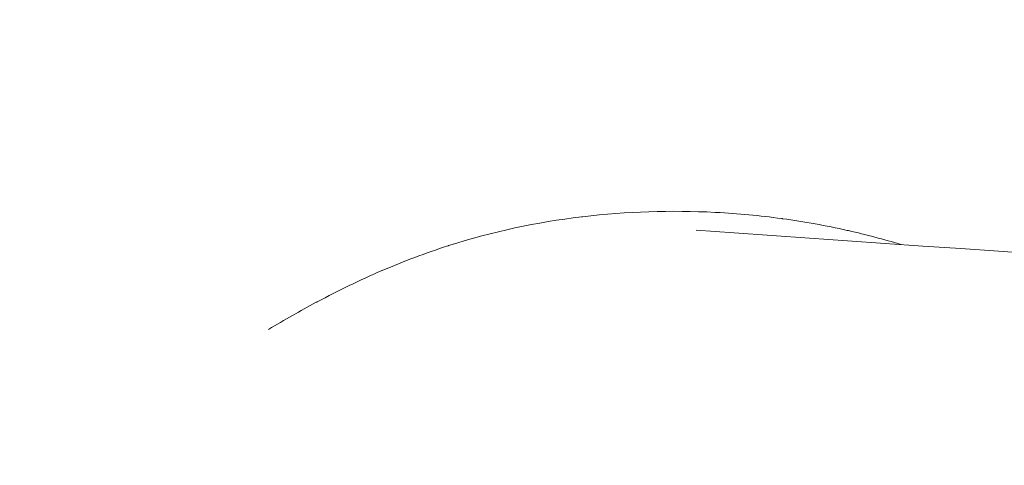
# Model space of a CAD drawing. Units: millimetres. Extents: x -492 to 25363, y 3 to 8047.
# Drawn here: x 1531 to 1558, y 1875 to 1888 of the extents above; entities that cross this region are included whole.
import ezdxf

# ---------------------------------------------------------------- set-up
doc = ezdxf.new("R2010")
doc.units = ezdxf.units.MM
doc.styles.get("Standard").update_dxf_attribs({"font": 'arial.ttf'})
doc.dimstyles.get("Standard").update_dxf_attribs({"dimtxt": 0.18, "dimasz": 0.18, "dimexe": 0.18, "dimexo": 0.0625, "dimgap": 0.09, "dimtad": 0, "dimtih": 1, "dimtoh": 1, "dimdec": 4, "dimzin": 0, "dimdsep": 46, "dimtxsty": 'Standard', "dimcen": 0.09, "dimadec": 0, "dimazin": 0, "dimtfac": 1, "dimtdec": 4, "dimtofl": 0, "dimtmove": 0, "dimatfit": 3, "dimfxl": 1, "dimtolj": 1, "dimtzin": 0, "dimarcsym": 0})

# ---------------------------------------------------------------- blocks, each defined once
blk = doc.blocks.new('*D3')
at = {"color": 0, "lineweight": -2, "transparency": 16777216}
for p, q in [((-12.085, 7571.141), (-62.265, 7571.141)), ((-62.085, 7501.141), (-62.085, 74.249)), ((-12.085, 4.249), (-62.265, 4.249))]:
    blk.add_line(p, q, dxfattribs=at)
at = {"color": 0, "transparency": 16777216}
for points in [[(-73.751, 7501.141), (-50.418, 7501.141), (-62.085, 7571.141)], [(-73.751, 74.249), (-50.418, 74.249), (-62.085, 4.249)]]:
    blk.add_solid(points, dxfattribs=at)
at = {"layer": 'Defpoints', "color": 0, "transparency": 16777216}
for p in [(1746.358, 7571.141), (-62.085, 4.249), (4030.809, 4.249)]:
    blk.add_point(p, dxfattribs=at)
at = {"color": 0, "transparency": 16777216, "insert": (-294.643, 3787.695), "char_height": 300, "attachment_point": 5, "rotation": 90}
blk.add_mtext('\\A1;755', dxfattribs=at)

msp = doc.modelspace()

# ---------------------------------------------------------------- linework, layer by layer
at = {"color": 0, "linetype": 'Continuous', "lineweight": 0}
msp.add_line((1548.89758, 1882.48574), (1548.89758, 1882.48573), dxfattribs=at)
for points, knots in [([(1537.71775, 1879.17069), (1538.16287, 1879.43786), (1538.61029, 1879.69162), (1539.0591, 1879.93198), (1539.06616, 1879.93576), (1539.07322, 1879.93954), (1539.08028, 1879.94331), (1539.67636, 1880.26195), (1540.27682, 1880.55443), (1540.8844, 1880.81591), (1540.89286, 1880.81956), (1540.90133, 1880.8232), (1540.90981, 1880.82683), (1541.51632, 1881.08692), (1542.13156, 1881.31733), (1542.74736, 1881.51458), (1542.7561, 1881.51738), (1542.76485, 1881.52018), (1542.77359, 1881.52297), (1544.01368, 1881.9183), (1545.25935, 1882.18106), (1546.5039, 1882.33106), (1546.51368, 1882.33224), (1546.52346, 1882.33341), (1546.53324, 1882.33457), (1547.77677, 1882.48268), (1549.01816, 1882.52055), (1550.2537, 1882.45746), (1550.26461, 1882.4569), (1550.27552, 1882.45634), (1550.28643, 1882.45576), (1550.89809, 1882.42364), (1551.50846, 1882.36633), (1552.11751, 1882.28332), (1552.12879, 1882.28178), (1552.14006, 1882.28024), (1552.15134, 1882.27868), (1552.75994, 1882.19478), (1553.36562, 1882.08537), (1553.96468, 1881.95088), (1553.97572, 1881.9484), (1553.98676, 1881.94591), (1553.9978, 1881.94341), (1554.49493, 1881.83099), (1554.98832, 1881.70115), (1555.47798, 1881.55383)], [0.0102762134, 0.0102762134, 0.0102762134, 0.0102762134, 0.0126251082, 0.0126251082, 0.0126251082, 0.0126620561, 0.0126620561, 0.0126620561, 0.0157813853, 0.0157813853, 0.0157813853, 0.0158248617, 0.0158248617, 0.0158248617, 0.0189376623, 0.0189376623, 0.0189376623, 0.0189818527, 0.0189818527, 0.0189818527, 0.0252502164, 0.0252502164, 0.0252502164, 0.025299476, 0.025299476, 0.025299476, 0.0315627706, 0.0315627706, 0.0315627706, 0.0316180754, 0.0316180754, 0.0316180754, 0.0347190476, 0.0347190476, 0.0347190476, 0.0347764706, 0.0347764706, 0.0347764706, 0.0378753247, 0.0378753247, 0.0378753247, 0.0379324427, 0.0379324427, 0.0379324427, 0.0405051768, 0.0405051768, 0.0405051768, 0.0405051768]), ([(1549.72685, 1881.95689), (1594.9659, 1878.74976), (1640.30736, 1876.40037), (1783.66425, 1871.69661), (1881.97606, 1872.47751), (1980.45121, 1877.25317)], [4.2934884972, 4.2934884972, 4.2934884972, 4.2934884972, 4.3244593186, 4.3244593186, 4.3912344217, 4.3912344217, 4.3912344217, 4.3912344217])]:
    msp.add_open_spline(points, degree=3, knots=knots, dxfattribs=at)

# ---------------------------------------------------------------- dimensions: what is measured, and where the dimension line sits
dim = msp.add_linear_dim(base=(-62.08477, 4.24866), p1=(1746.35757, 7571.14052), p2=(4030.80877, 4.24866), angle=90, text='755', dimstyle='Standard', override={"dimtxt": 300, "dimasz": 70, "dimgap": 80, "dimtad": 2, "dimtih": 0, "dimtoh": 0, "dimfxl": 50, "dimfxlon": 1})
dim.commit()
dim.dimension.update_dxf_attribs({"geometry": '*D3', "text_midpoint": (-294.64275, 3787.69459)})

doc.saveas('drawing.dxf')
